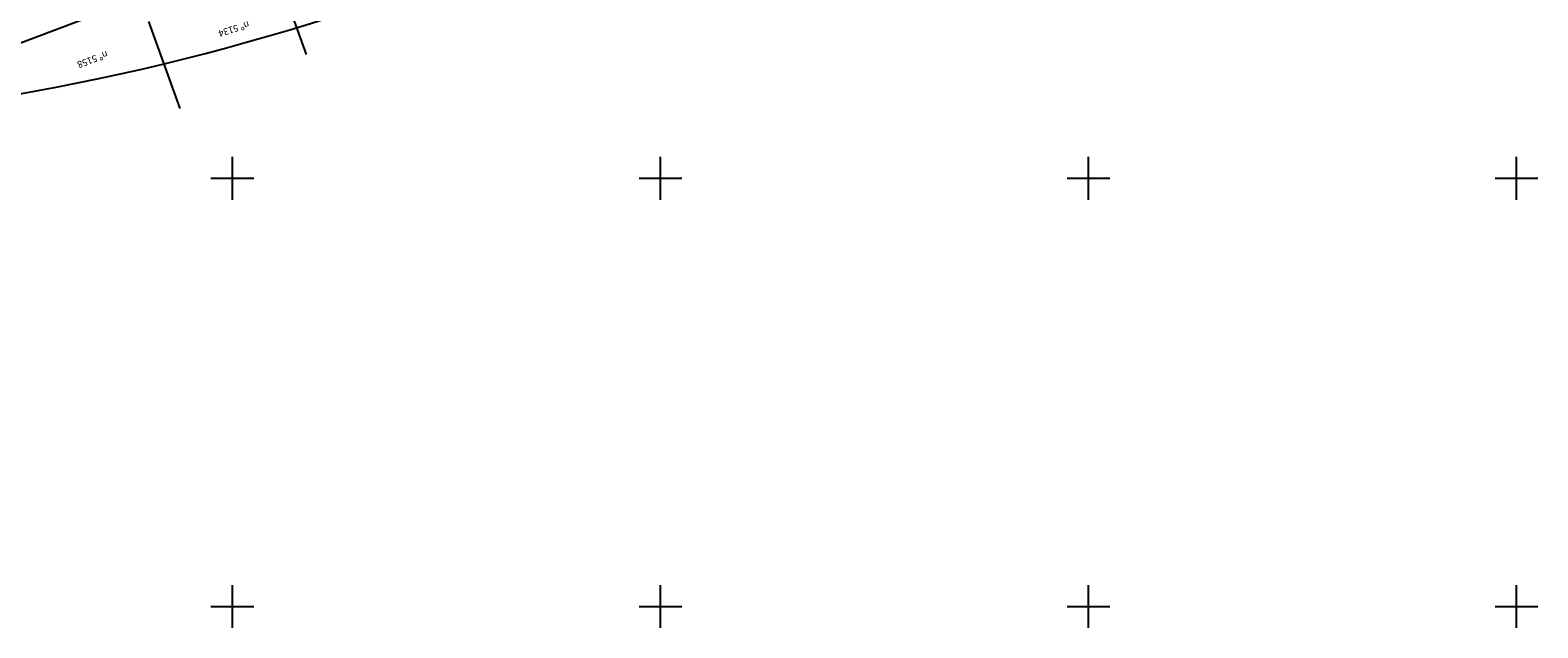
# Model space of a CAD drawing. Extents: x 177129 to 181990, y 1657695 to 1659686.
# Drawn here: x 178326 to 178502, y 1659148 to 1659217 of the extents above; entities that cross this region are included whole.
import ezdxf
from ezdxf.enums import TextEntityAlignment as Align

# ---------------------------------------------------------------- set-up
doc = ezdxf.new("R2010")
doc.units = 0
doc.header["$MEASUREMENT"] = 0
for name, pattern in [('CONTINUO', [0]), ('LIN0', [0]), ('TRACO-PONTO', [4.7, 4, -0.35, 0, -0.35])]:
    doc.linetypes.add(name, pattern=pattern)
for name, color, linetype in [('CONSTRUCOES', 5, 'Continuous'), ('Divisa Tela ou Arame', 7, 'CERCA2000'), ('EIXO_PROJ', 170, 'LIN0'), ('Malha Gauss Kruguer', 7, 'CONTINUO'), ('projetado SMOV', 54, 'Continuous'), ('PROJETO', 7, 'Continuous')]:
    doc.layers.add(name, color=color, linetype=linetype)
doc.styles.add('G_CERCA_2000', font='romans.shx')
doc.styles.add('ROMANS', font='romans')
doc.linetypes.add('CERCA2000', pattern='A,2.863484,["X",G_CERCA_2000,S=1,R=0,X=0,Y=-0.5],0.47619', length=3.339674)

msp = doc.modelspace()

# ---------------------------------------------------------------- linework, layer by layer
at = {"layer": 'Divisa Tela ou Arame'}
for p, q in [((178354.152, 1659226.81), (178358.621, 1659214.47)), ((178339.631, 1659221.223), (178324.43, 1659215.457)), ((178340.184, 1659218.304), (178343.873, 1659208.153))]:
    msp.add_line(p, q, dxfattribs=at)
at = {"layer": 'EIXO_PROJ', "linetype": 'TRACO-PONTO'}
msp.add_arc((178206.856, 1659689.634), 480, 276.90885, 295.21876, dxfattribs=at)
at = {"layer": 'Malha Gauss Kruguer', "color": 252, "linetype": 'CONTINUO', "flags": 128}
for points in [[(178350, 1659197.5), (178350, 1659202.5)], [(178400, 1659197.5), (178400, 1659202.5)], [(178450, 1659197.5), (178450, 1659202.5)], [(178500, 1659197.5), (178500, 1659202.5)], [(178347.5, 1659200), (178352.5, 1659200)], [(178397.5, 1659200), (178402.5, 1659200)], [(178447.5, 1659200), (178452.5, 1659200)], [(178497.5, 1659200), (178502.5, 1659200)], [(178350, 1659147.5), (178350, 1659152.5)], [(178400, 1659147.5), (178400, 1659152.5)], [(178450, 1659147.5), (178450, 1659152.5)], [(178500, 1659147.5), (178500, 1659152.5)], [(178347.5, 1659150), (178352.5, 1659150)], [(178397.5, 1659150), (178402.5, 1659150)], [(178447.5, 1659150), (178452.5, 1659150)], [(178497.5, 1659150), (178502.5, 1659150)]]:
    msp.add_lwpolyline(points, dxfattribs=at)
at = {"layer": 'projetado SMOV'}
msp.add_arc((178276.317, 1659485.557), 280, 277.78616, 294.53081, dxfattribs=at)
at = {"layer": 'PROJETO', "color": 6, "linetype": 'CONTINUO'}
msp.add_arc((178206.856, 1659689.634), 476.5, 276.90885, 295.21876, dxfattribs=at)
at = {"layer": 'PROJETO', "color": 20, "linetype": 'CONTINUO'}
msp.add_arc((178206.856, 1659689.634), 485.5, 283.14728, 295.21876, dxfattribs=at)

# ---------------------------------------------------------------- texts
at = {"layer": 'CONSTRUCOES', "color": 7, "linetype": 'LIN0', "style": 'ROMANS'}
for s, rotation, p in [('nº 5134', 197.57741, (178351.96, 1659218.004)), ('nº 5158', 200.63937, (178335.423, 1659214.535))]:
    msp.add_text(s, height=0.792, rotation=rotation, dxfattribs=at).set_placement(p, align=Align.MIDDLE_LEFT)

doc.saveas('drawing.dxf')
